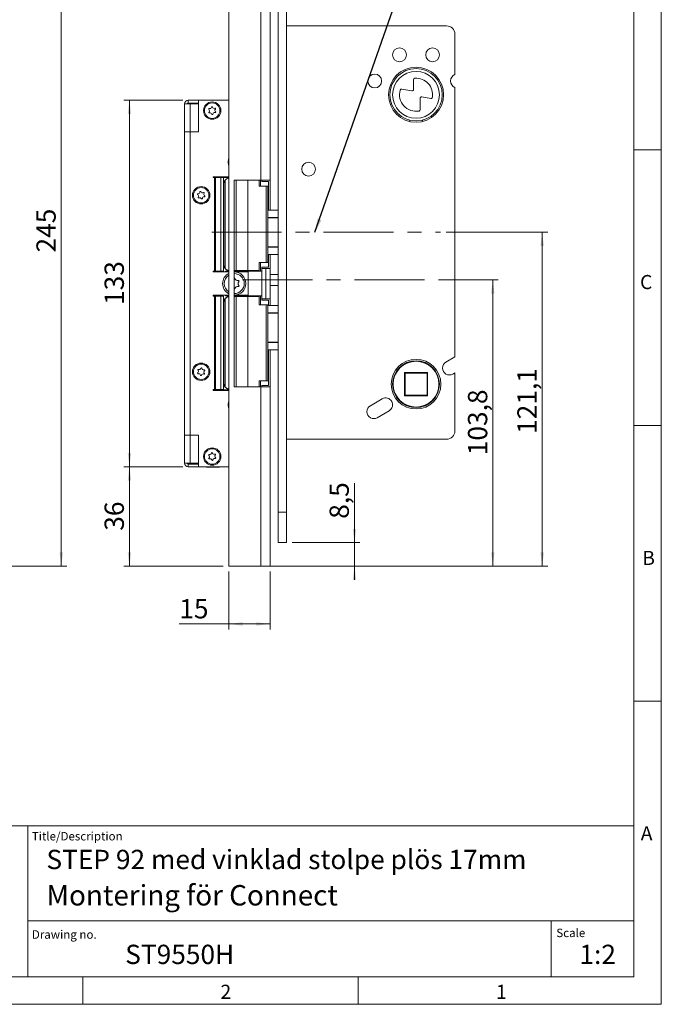
# Model space of a CAD drawing. Units: millimetres. Extents: x 0 to 210, y 0 to 297.
# Drawn here: x 94 to 210, y 0 to 179 of the extents above; entities that cross this region are included whole.
import ezdxf

# ---------------------------------------------------------------- set-up
doc = ezdxf.new("R2010")
doc.units = ezdxf.units.MM
doc.linetypes.add('CENTERX2', pattern=[20.32, 12.7, -2.54, 2.54, -2.54])
doc.styles.add('SLDTEXTSTYLE0', font='TXT', dxfattribs={"width": 0.75})
doc.dimstyles.new('SLDDIMSTYLE0', dxfattribs={"dimtxt": 3.5, "dimasz": 2.5, "dimexe": 0, "dimexo": 0.0625, "dimgap": 0.875, "dimtad": 1, "dimlfac": 2, "dimrnd": 1e-09, "dimzin": 12, "dimdsep": 46, "dimtxsty": 'SLDTEXTSTYLE0', "dimsah": 1, "dimcen": 0.09, "dimadec": 0, "dimazin": 3, "dimtfac": 1, "dimtofl": 0, "dimtmove": 0, "dimatfit": 3, "dimfxl": 0, "dimfrac": 2, "dimtolj": 1, "dimtzin": 12, "dimarcsym": 0})
doc.dimstyles.new('SLDDIMSTYLE1', dxfattribs={"dimtxt": 3.5, "dimasz": 2.5, "dimexe": 0, "dimexo": 0.0625, "dimgap": 0.875, "dimtad": 1, "dimlfac": 2, "dimrnd": 1e-09, "dimzin": 12, "dimdsep": 46, "dimtxsty": 'SLDTEXTSTYLE0', "dimsah": 1, "dimcen": 0.09, "dimadec": 0, "dimazin": 3, "dimtfac": 1, "dimtmove": 0, "dimatfit": 0, "dimfxl": 0, "dimfrac": 2, "dimtolj": 1, "dimtzin": 12, "dimarcsym": 0})
doc.dimstyles.new('SLDDIMSTYLE4', dxfattribs={"dimtxt": 0.18, "dimasz": 2.5, "dimexe": 0, "dimexo": 0.0625, "dimgap": 0, "dimtad": 0, "dimtih": 1, "dimtoh": 1, "dimdec": 0, "dimrnd": 1e-09, "dimzin": 0, "dimdsep": 46, "dimtxsty": 'Standard', "dimsah": 1, "dimcen": 0.09, "dimadec": 0, "dimazin": 0, "dimtfac": 2.5, "dimtdec": 0, "dimtofl": 0, "dimtmove": 0, "dimatfit": 3, "dimfxl": 0, "dimfrac": 2, "dimtolj": 1, "dimtzin": 0, "dimarcsym": 0})

# ---------------------------------------------------------------- blocks, each defined once
blk = doc.blocks.new('_D_5')
at = {"color": 7, "linetype": 'Continuous', "lineweight": 0}
for p, q in [((80.1, 202), (102.1, 202)), ((101.1, 79.5), (101.1, 202)), ((80.1, 79.5), (102.1, 79.5))]:
    blk.add_line(p, q, dxfattribs=at)
for points in [[(101.1, 202), (100.79, 199.5), (101.41, 199.5)], [(101.1, 79.5), (101.41, 82), (100.79, 82)]]:
    blk.add_solid(points, dxfattribs=at)
at = {"color": 7, "linetype": 'Continuous', "lineweight": 0, "insert": (96.59, 136.39), "char_height": 3.5, "attachment_point": 1, "rotation": 90, "style": 'SLDTEXTSTYLE0'}
blk.add_mtext('245', dxfattribs=at)
blk = doc.blocks.new('_D_13')
at = {"color": 7, "linetype": 'Continuous', "lineweight": 0}
for p, q in [((154.31, 83.75), (154.31, 94.54)), ((142.99, 83.75), (155.31, 83.75)), ((154.31, 83.75), (154.31, 79.5)), ((138.34, 79.5), (155.31, 79.5)), ((154.31, 79.5), (154.31, 77))]:
    blk.add_line(p, q, dxfattribs=at)
for points in [[(154.31, 83.75), (154.62, 86.25), (154, 86.25)], [(154.31, 79.5), (154, 77), (154.62, 77)]]:
    blk.add_solid(points, dxfattribs=at)
at = {"color": 7, "linetype": 'Continuous', "lineweight": 0, "insert": (149.79, 88.08), "char_height": 3.5, "attachment_point": 1, "rotation": 90, "style": 'SLDTEXTSTYLE0'}
blk.add_mtext('8,5', dxfattribs=at)
blk = doc.blocks.new('_D_14')
at = {"color": 7, "linetype": 'Continuous', "lineweight": 0}
for p, q in [((169.56, 131.4), (180.42, 131.4)), ((179.42, 79.5), (179.42, 131.4)), ((138.34, 79.5), (180.42, 79.5))]:
    blk.add_line(p, q, dxfattribs=at)
for points in [[(179.42, 131.4), (179.11, 128.9), (179.73, 128.9)], [(179.42, 79.5), (179.73, 82), (179.11, 82)]]:
    blk.add_solid(points, dxfattribs=at)
at = {"color": 7, "linetype": 'Continuous', "lineweight": 0, "insert": (174.91, 99.61), "char_height": 3.5, "attachment_point": 1, "rotation": 90, "style": 'SLDTEXTSTYLE0'}
blk.add_mtext('103,8', dxfattribs=at)
blk = doc.blocks.new('_D_15')
at = {"color": 7, "linetype": 'Continuous', "lineweight": 0}
for p, q in [((170.94, 140.05), (189.38, 140.05)), ((188.38, 79.5), (188.38, 140.05)), ((138.34, 79.5), (189.38, 79.5))]:
    blk.add_line(p, q, dxfattribs=at)
for points in [[(188.38, 140.05), (188.07, 137.55), (188.69, 137.55)], [(188.38, 79.5), (188.69, 82), (188.07, 82)]]:
    blk.add_solid(points, dxfattribs=at)
at = {"color": 7, "linetype": 'Continuous', "lineweight": 0, "insert": (183.87, 103.48), "char_height": 3.5, "attachment_point": 1, "rotation": 90, "style": 'SLDTEXTSTYLE0'}
blk.add_mtext('121,1', dxfattribs=at)
blk = doc.blocks.new('_D_16')
at = {"color": 7, "linetype": 'Continuous', "lineweight": 0}
for p, q in [((123.14, 97.5), (112.47, 97.5)), ((113.47, 79.5), (113.47, 97.5)), ((130.49, 79.5), (112.47, 79.5))]:
    blk.add_line(p, q, dxfattribs=at)
for points in [[(113.47, 97.5), (113.16, 95), (113.78, 95)], [(113.47, 79.5), (113.78, 82), (113.16, 82)]]:
    blk.add_solid(points, dxfattribs=at)
at = {"color": 7, "linetype": 'Continuous', "lineweight": 0, "insert": (108.96, 85.91), "char_height": 3.5, "attachment_point": 1, "rotation": 90, "style": 'SLDTEXTSTYLE0'}
blk.add_mtext('36', dxfattribs=at)
blk = doc.blocks.new('_D_17')
at = {"color": 7, "linetype": 'Continuous', "lineweight": 0}
for p, q in [((123.14, 164), (112.47, 164)), ((113.47, 97.5), (113.47, 164)), ((123.14, 97.5), (112.47, 97.5))]:
    blk.add_line(p, q, dxfattribs=at)
for points in [[(113.47, 164), (113.16, 161.5), (113.78, 161.5)], [(113.47, 97.5), (113.78, 100), (113.16, 100)]]:
    blk.add_solid(points, dxfattribs=at)
at = {"color": 7, "linetype": 'Continuous', "lineweight": 0, "insert": (108.96, 126.87), "char_height": 3.5, "attachment_point": 1, "rotation": 90, "style": 'SLDTEXTSTYLE0'}
blk.add_mtext('133', dxfattribs=at)
blk = doc.blocks.new('_D_19')
at = {"color": 7, "linetype": 'Continuous', "lineweight": 0}
for p, q in [((131.49, 78.5), (131.49, 68)), ((138.99, 78.5), (138.99, 68)), ((131.49, 69), (122.52, 69)), ((131.49, 69), (138.99, 69))]:
    blk.add_line(p, q, dxfattribs=at)
for points in [[(131.49, 69), (133.99, 68.69), (133.99, 69.31)], [(138.99, 69), (136.49, 69.31), (136.49, 68.69)]]:
    blk.add_solid(points, dxfattribs=at)
at = {"color": 7, "linetype": 'Continuous', "lineweight": 0, "insert": (122.52, 73.51), "char_height": 3.5, "attachment_point": 1, "style": 'SLDTEXTSTYLE0'}
blk.add_mtext('15', dxfattribs=at)

msp = doc.modelspace()

# ---------------------------------------------------------------- linework, layer by layer
at = {"color": 7, "linetype": 'Continuous', "lineweight": 0}
for p, q in [((210, 297), (210, 0)), ((205, 5), (205, 292)), ((210, 155), (205, 155)), ((210, 105), (205, 105)), ((210, 55), (205, 55)), ((25, 32.3803), (205, 32.3803)), ((95, 32.3803), (95, 5)), ((95, 15.1685), (205, 15.1685)), ((190, 15.1685), (190, 5)), ((205, 5), (25, 5)), ((105, 0), (105, 5)), ((155, 0), (155, 5)), ((210, 0), (0, 0))]:
    msp.add_line(p, q, dxfattribs=at)
at = {"color": 7, "linetype": 'Continuous', "lineweight": 15}
for p, q in [((131.4878, 79.5011), (131.4878, 202.0011)), ((137.3378, 149.5011), (137.3378, 202.0011)), ((138.9878, 149.5011), (138.9878, 202.0011)), ((140.4878, 89.2511), (140.4878, 190.7511)), ((141.9878, 89.2511), (141.9878, 190.7511)), ((171.0378, 177.5011), (141.9878, 177.5011)), ((172.5378, 176.0011), (172.5378, 168.6673)), ((165.0385, 167.7438), (165.0385, 165.949)), ((172.5378, 166.3349), (172.5378, 117.4402)), ((164.7451, 165.7028), (162.8947, 166.029)), ((166.2408, 162.2975), (166.2408, 164.3795)), ((166.5342, 164.6257), (168.1627, 164.3386)), ((123.4878, 163.3511), (124.4878, 163.3511)), ((123.4878, 158.2511), (123.4878, 163.3511)), ((124.1378, 164.0011), (125.9878, 164.0011)), ((124.1378, 163.5011), (124.1378, 164.0011)), ((124.1378, 163.5011), (125.9878, 163.5011)), ((124.4878, 158.2511), (124.4878, 163.3511)), ((125.9878, 163.3511), (124.4878, 163.3511)), ((125.9878, 158.2511), (125.9878, 164.0011)), ((125.9878, 164.0011), (131.4878, 164.0011)), ((125.9878, 163.5011), (125.9878, 164.0011)), ((125.9878, 158.2511), (125.9878, 163.3511)), ((127.4378, 164.0371), (127.4378, 164.0011)), ((127.4378, 164.0371), (129.7878, 164.0371)), ((129.7878, 164.0011), (129.7878, 164.0371)), ((164.2901, 160.1466), (164.3336, 160.3934)), ((166.6428, 160.3936), (166.6863, 160.1468)), ((123.4878, 158.2511), (123.4878, 103.2511)), ((123.4878, 158.2511), (124.4878, 158.2511)), ((124.4878, 103.2511), (124.4878, 158.2511)), ((125.9878, 158.2511), (124.4878, 158.2511)), ((139.0331, 154.8761), (138.9878, 154.8761)), ((139.0331, 154.8761), (139.0331, 152.2828)), ((139.0331, 152.2828), (139.0331, 151.1261)), ((128.9878, 150.1336), (128.7318, 150.1336)), ((128.9878, 150.1261), (128.9878, 150.1336)), ((131.4878, 150.1261), (128.9878, 150.1261)), ((129.5878, 150.0011), (129.5878, 150.1261)), ((130.8878, 150.1261), (130.8878, 150.0011)), ((138.9878, 151.1261), (139.0331, 151.1261)), ((123.4878, 148.6511), (123.4698, 148.6511)), ((123.4698, 145.8511), (123.4698, 148.6511)), ((128.7318, 149.9761), (128.8893, 149.9761)), ((129.0598, 149.9761), (128.8893, 149.9761)), ((128.8893, 149.9761), (128.8893, 133.0261)), ((129.0598, 133.0261), (129.0598, 149.9761)), ((129.0598, 149.9761), (130.0333, 149.9761)), ((130.8878, 150.0011), (129.5878, 150.0011)), ((130.0333, 149.9761), (130.0333, 133.0261)), ((130.5448, 149.9761), (130.0333, 149.9761)), ((130.5448, 149.9761), (130.5448, 133.0261)), ((130.6205, 148.9011), (130.6177, 148.9011)), ((130.6177, 143.1261), (130.6177, 148.9011)), ((130.6205, 142.7828), (130.6205, 148.9011)), ((130.8196, 149.499), (130.8196, 133.5031)), ((131.4878, 150.0011), (130.8878, 150.0011)), ((131.4878, 149.9511), (131.2692, 149.9511)), ((131.2692, 149.8404), (131.2692, 149.9511)), ((132.4878, 149.5011), (137.3378, 149.5011)), ((132.4878, 149.5011), (132.4878, 112.0011)), ((136.9967, 148.4011), (136.9967, 149.5011)), ((136.9967, 148.4011), (138.2572, 148.4011)), ((137.2378, 148.4011), (137.2378, 149.5011)), ((137.3378, 149.5011), (138.9878, 149.5011)), ((137.4878, 149.5011), (137.4878, 149.2511)), ((137.4878, 149.2511), (138.7378, 149.2511)), ((138.2572, 134.6011), (138.2572, 148.4011)), ((138.2572, 148.4011), (138.5727, 148.4011)), ((138.5727, 134.6011), (138.5727, 148.4011)), ((138.7378, 149.2511), (138.7378, 144.0511)), ((138.9878, 144.0511), (138.9878, 149.5011)), ((123.4698, 145.8511), (123.4878, 145.8511)), ((130.5448, 144.878), (130.6177, 144.9657)), ((130.6177, 144.9129), (130.5448, 144.8106)), ((130.6177, 144.8564), (130.5448, 144.7301)), ((130.5448, 144.272), (130.6177, 144.1457)), ((130.5448, 144.1916), (130.6177, 144.0893)), ((130.6177, 144.0364), (130.5448, 144.1241)), ((130.6177, 143.1261), (130.6205, 142.7828)), ((140.4878, 144.0511), (138.5727, 144.0511)), ((130.6221, 142.5011), (130.5448, 142.5011)), ((130.6221, 140.2279), (130.6221, 142.7742)), ((130.6221, 140.5011), (130.5448, 140.5011)), ((130.6205, 140.2193), (130.6177, 139.8761)), ((130.6177, 134.1011), (130.6177, 139.8761)), ((130.6205, 134.1011), (130.6205, 140.2193)), ((138.5727, 136.0511), (140.4878, 136.0511)), ((138.7378, 136.0511), (138.7378, 133.7511)), ((138.9878, 133.5011), (138.9878, 136.0511)), ((130.6177, 134.1011), (130.6205, 134.1011)), ((138.2572, 134.6011), (136.9967, 134.6011)), ((136.9967, 134.6011), (136.9967, 133.1011)), ((137.2378, 133.0011), (137.2378, 134.6011)), ((138.5727, 134.6011), (138.2572, 134.6011)), ((128.8893, 133.0261), (128.7318, 133.0261)), ((128.7318, 132.8686), (128.9878, 132.8686)), ((128.8893, 133.0261), (129.0598, 133.0261)), ((128.9878, 132.8686), (128.9878, 132.8761)), ((128.9878, 132.8761), (131.4878, 132.8761)), ((130.0333, 133.0261), (129.0598, 133.0261)), ((130.5448, 133.0261), (130.0333, 133.0261)), ((130.8878, 132.8761), (130.8878, 133.0011)), ((131.4878, 133.0011), (130.8878, 133.0011)), ((131.2692, 133.1618), (131.2692, 133.0511)), ((131.2692, 133.0511), (131.4878, 133.0511)), ((132.8651, 133.1011), (132.4878, 133.1011)), ((132.4878, 133.0511), (133.6578, 133.0511)), ((134.9878, 133.0011), (132.4878, 133.0011)), ((132.4878, 132.8761), (134.9878, 132.8761)), ((134.9525, 133.1011), (132.8651, 133.1011)), ((133.6578, 133.1011), (133.6578, 133.0511)), ((134.751, 133.0511), (133.6578, 133.0511)), ((134.2378, 133.0011), (134.2378, 133.0511)), ((134.751, 133.0511), (134.751, 133.1011)), ((135.7385, 133.0511), (134.751, 133.0511)), ((136.9967, 133.1011), (134.9525, 133.1011)), ((134.9878, 133.0011), (134.9878, 128.5011)), ((137.4878, 133.0011), (134.9878, 133.0011)), ((134.9878, 132.8761), (134.9878, 128.6261)), ((135.7385, 133.1011), (135.7385, 133.0511)), ((135.9878, 133.1011), (135.9878, 133.0011)), ((138.7378, 133.7511), (137.4878, 133.7511)), ((137.4878, 133.7511), (137.4878, 133.5011)), ((137.4878, 133.5011), (138.2378, 133.5011)), ((137.4878, 133.5011), (137.4878, 128.0011)), ((138.2378, 128.0011), (138.2378, 133.5011)), ((138.2378, 133.5011), (138.9878, 133.5011)), ((138.9878, 133.5011), (138.9878, 128.0011)), ((139.0331, 132.6261), (138.9878, 132.6261)), ((138.9878, 132.4011), (140.4878, 132.4011)), ((139.0331, 132.6261), (139.0331, 132.4011)), ((123.4878, 132.1511), (123.4698, 132.1511)), ((123.4698, 129.3511), (123.4698, 132.1511)), ((138.9878, 130.4011), (140.4878, 130.4011)), ((139.0331, 130.4011), (139.0331, 130.0328)), ((123.4698, 129.3511), (123.4878, 129.3511)), ((128.9878, 128.6336), (128.7318, 128.6336)), ((128.9878, 128.6261), (128.9878, 128.6336)), ((131.4878, 128.6261), (128.9878, 128.6261)), ((130.8878, 128.5011), (130.8878, 128.6261)), ((134.9878, 128.6261), (132.4878, 128.6261)), ((138.9878, 128.8761), (139.0331, 128.8761)), ((139.0331, 130.0328), (139.0331, 128.8761)), ((128.7318, 128.4761), (128.8893, 128.4761)), ((129.0598, 128.4761), (128.8893, 128.4761)), ((128.8893, 128.4761), (128.8893, 111.5261)), ((129.0598, 111.5261), (129.0598, 128.4761)), ((129.0598, 128.4761), (130.0333, 128.4761)), ((130.0333, 128.4761), (130.0333, 111.5261)), ((130.5448, 128.4761), (130.0333, 128.4761)), ((130.5448, 128.4761), (130.5448, 111.5261)), ((130.6205, 127.4011), (130.6177, 127.4011)), ((130.6177, 121.6261), (130.6177, 127.4011)), ((130.6205, 121.2828), (130.6205, 127.4011)), ((130.8196, 127.999), (130.8196, 112.0031)), ((131.4878, 128.5011), (130.8878, 128.5011)), ((131.4878, 128.4511), (131.2692, 128.4511)), ((131.2692, 128.3404), (131.2692, 128.4511)), ((134.9878, 128.5011), (132.4878, 128.5011)), ((133.6578, 128.4511), (132.4878, 128.4511)), ((132.4878, 128.4011), (132.8651, 128.4011)), ((132.8651, 128.4011), (134.9525, 128.4011)), ((133.6578, 128.4011), (133.6578, 128.4511)), ((134.751, 128.4511), (133.6578, 128.4511)), ((134.2378, 128.4511), (134.2378, 128.5011)), ((134.751, 128.4011), (134.751, 128.4511)), ((135.7385, 128.4511), (134.751, 128.4511)), ((134.9525, 128.4011), (136.9967, 128.4011)), ((137.4878, 128.5011), (134.9878, 128.5011)), ((135.7385, 128.4511), (135.7385, 128.4011)), ((135.9878, 128.5011), (135.9878, 128.4011)), ((136.9967, 126.9011), (136.9967, 128.4011)), ((136.9967, 126.9011), (138.2572, 126.9011)), ((137.2378, 126.9011), (137.2378, 128.5011)), ((137.4878, 128.0011), (137.4878, 127.7511)), ((137.4878, 128.0011), (138.2378, 128.0011)), ((137.4878, 127.7511), (138.7378, 127.7511)), ((138.9878, 128.0011), (138.2378, 128.0011)), ((138.2572, 113.1011), (138.2572, 126.9011)), ((138.2572, 126.9011), (138.5727, 126.9011)), ((138.5727, 113.1011), (138.5727, 126.9011)), ((138.7378, 127.7511), (138.7378, 126.7511)), ((138.9878, 126.7511), (138.9878, 128.0011)), ((140.4878, 126.7511), (138.5727, 126.7511)), ((130.6177, 121.6261), (130.6205, 121.2828)), ((130.6221, 121.0011), (130.5448, 121.0011)), ((130.6221, 118.7279), (130.6221, 121.2742)), ((130.6221, 119.0011), (130.5448, 119.0011)), ((130.6205, 118.7193), (130.6177, 118.3761)), ((130.6177, 112.6011), (130.6177, 118.3761)), ((130.6205, 112.6011), (130.6205, 118.7193)), ((138.5727, 118.7511), (140.4878, 118.7511)), ((138.7378, 118.7511), (138.7378, 112.2511)), ((138.9878, 112.0011), (138.9878, 118.7511)), ((130.5448, 117.378), (130.6177, 117.4657)), ((130.6177, 117.4129), (130.5448, 117.3106)), ((130.6177, 117.3564), (130.5448, 117.2301)), ((130.5448, 116.772), (130.6177, 116.6457)), ((130.5448, 116.6916), (130.6177, 116.5893)), ((130.6177, 116.5364), (130.5448, 116.6241)), ((172.5378, 117.4402), (170.9128, 116.502)), ((123.4878, 115.6511), (123.4698, 115.6511)), ((123.4698, 112.8511), (123.4698, 115.6511)), ((163.3878, 110.4011), (163.3878, 114.6011)), ((163.3878, 114.6011), (167.5878, 114.6011)), ((163.3878, 114.6011), (163.4878, 114.5011)), ((167.4878, 114.5011), (163.4878, 114.5011)), ((163.4878, 114.5011), (163.4878, 110.5011)), ((167.5878, 114.6011), (167.4878, 114.5011)), ((167.4878, 110.5011), (167.4878, 114.5011)), ((167.5878, 114.6011), (167.5878, 110.4011)), ((172.1628, 114.3369), (172.5378, 114.5534)), ((172.5378, 114.5534), (172.5378, 104.0011)), ((123.4698, 112.8511), (123.4878, 112.8511)), ((130.6177, 112.6011), (130.6205, 112.6011)), ((138.2572, 113.1011), (136.9967, 113.1011)), ((136.9967, 113.1011), (136.9967, 112.0011)), ((137.2378, 112.0011), (137.2378, 113.1011)), ((138.5727, 113.1011), (138.2572, 113.1011)), ((128.8893, 111.5261), (128.7318, 111.5261)), ((128.7318, 111.3686), (128.9878, 111.3686)), ((128.8893, 111.5261), (129.0598, 111.5261)), ((128.9878, 111.3686), (128.9878, 111.3761)), ((128.9878, 111.3761), (131.4878, 111.3761)), ((130.0333, 111.5261), (129.0598, 111.5261)), ((129.5878, 111.5011), (129.5878, 111.3761)), ((129.5878, 111.5011), (130.8878, 111.5011)), ((130.5448, 111.5261), (130.0333, 111.5261)), ((130.8878, 111.5011), (130.8878, 111.3761)), ((131.4878, 111.5011), (130.8878, 111.5011)), ((131.2692, 111.6618), (131.2692, 111.5511)), ((131.2692, 111.5511), (131.4878, 111.5511)), ((132.4878, 112.0011), (137.3378, 112.0011)), ((137.3378, 79.5011), (137.3378, 112.0011)), ((138.9878, 112.0011), (137.3378, 112.0011)), ((138.7378, 112.2511), (137.4878, 112.2511)), ((137.4878, 112.2511), (137.4878, 112.0011)), ((138.9878, 79.5011), (138.9878, 112.0011)), ((139.0331, 110.3761), (138.9878, 110.3761)), ((139.0331, 110.3761), (139.0331, 107.7828)), ((159.3628, 109.8336), (157.1977, 108.5836)), ((163.4878, 110.5011), (163.3878, 110.4011)), ((167.5878, 110.4011), (163.3878, 110.4011)), ((163.4878, 110.5011), (167.4878, 110.5011)), ((167.4878, 110.5011), (167.5878, 110.4011)), ((139.0331, 107.7828), (139.0331, 106.6261)), ((158.4477, 106.4185), (160.6128, 107.6685)), ((138.9878, 106.6261), (139.0331, 106.6261)), ((124.4878, 103.2511), (123.4878, 103.2511)), ((123.4878, 98.1511), (123.4878, 103.2511)), ((125.9878, 103.2511), (124.4878, 103.2511)), ((124.4878, 98.1511), (124.4878, 103.2511)), ((125.9878, 97.5011), (125.9878, 103.2511)), ((125.9878, 98.1511), (125.9878, 103.2511)), ((171.0378, 102.5011), (141.9878, 102.5011)), ((124.4878, 98.1511), (123.4878, 98.1511)), ((124.1378, 98.0011), (124.1378, 97.5011)), ((124.1378, 98.0011), (125.9878, 98.0011)), ((124.1378, 97.5011), (125.9878, 97.5011)), ((124.4878, 98.1511), (125.9878, 98.1511)), ((125.9878, 98.0011), (125.9878, 97.5011)), ((125.9878, 97.5011), (131.4878, 97.5011)), ((127.4378, 97.5011), (127.4378, 97.4651)), ((129.7878, 97.4651), (127.4378, 97.4651)), ((129.7878, 97.4651), (129.7878, 97.5011)), ((140.4878, 89.2511), (141.9878, 89.2511)), ((140.4878, 83.7511), (140.4878, 89.2511)), ((141.9878, 83.7511), (141.9878, 89.2511)), ((140.4878, 83.7511), (141.9878, 83.7511)), ((131.4878, 79.5011), (137.3378, 79.5011)), ((137.3378, 79.5011), (138.9878, 79.5011))]:
    msp.add_line(p, q, dxfattribs=at)
at = {"color": 102, "linetype": 'Continuous', "lineweight": 15}
for p, q in [((132.8651, 133.1011), (132.8651, 149.5011)), ((134.9525, 133.1011), (134.9525, 149.5011)), ((138.5727, 142.7256), (140.4878, 142.7256)), ((140.4878, 142.6587), (138.5727, 142.6587)), ((138.5727, 137.4434), (140.4878, 137.4434)), ((140.4878, 137.3765), (138.5727, 137.3765)), ((132.8651, 112.0011), (132.8651, 128.4011)), ((134.9525, 112.0011), (134.9525, 128.4011)), ((138.5727, 125.4256), (140.4878, 125.4256)), ((140.4878, 125.3587), (138.5727, 125.3587)), ((138.5727, 120.1434), (140.4878, 120.1434)), ((140.4878, 120.0765), (138.5727, 120.0765))]:
    msp.add_line(p, q, dxfattribs=at)
at = {"color": 7, "linetype": 'CENTERX2', "lineweight": 0}
for p, q in [((128.3951, 140.0511), (169.9431, 140.0511)), ((133.9878, 131.4011), (168.5554, 131.4011))]:
    msp.add_line(p, q, dxfattribs=at)
at = {"color": 7, "linetype": 'Continuous', "lineweight": 15, "flags": 128}
for points in [[(131.4878, 153.3914), (131.4594, 153.2946), (131.3878, 152.7511)], [(131.3878, 152.7511), (131.4594, 152.2075), (131.4878, 152.1108)], [(130.5448, 144.9815), (130.5752, 145.0137), (130.6177, 145.053)], [(130.6177, 143.9492), (130.5752, 143.9884), (130.5448, 144.0207)], [(130.6177, 144.3247), (130.5857, 144.5011), (130.6177, 144.6775)], [(130.5448, 117.4815), (130.5752, 117.5137), (130.6177, 117.553)], [(130.6177, 116.4492), (130.5752, 116.4884), (130.5448, 116.5207)], [(130.6177, 116.8247), (130.5857, 117.0011), (130.6177, 117.1775)], [(131.4878, 109.3914), (131.4594, 109.2946), (131.3878, 108.7511)], [(131.3878, 108.7511), (131.4594, 108.2075), (131.4878, 108.1108)]]:
    msp.add_lwpolyline(points, dxfattribs=at)
at = {"color": 7, "linetype": 'Continuous', "lineweight": 15}
for centre, radius in [((162.4878, 172.2511), 1.25), ((168.4878, 172.2511), 1.25), ((165.4878, 165.0011), 5), ((165.4878, 165.0011), 4.75), ((157.9878, 167.5011), 1.25), ((165.4878, 165.0011), 4.25), ((128.4878, 162.1261), 1.575), ((128.4878, 162.1261), 1.4), ((145.9878, 151.5011), 1.25), ((126.4878, 146.7761), 1.575), ((126.4878, 146.7761), 1.4), ((126.4878, 114.7511), 1.575), ((126.4878, 114.7511), 1.4), ((165.4878, 112.5011), 4.5), ((165.4878, 112.5011), 4.25), ((165.4878, 112.5011), 4.15), ((128.4878, 99.3761), 1.575), ((128.4878, 99.3761), 1.4)]:
    msp.add_circle(centre, radius, dxfattribs=at)
for centre, radius, start, end in [((171.0378, 176.0011), 1.5, 0, 90), ((165.2885, 167.7438), 0.25, 94.156607, 180), ((165.4878, 165.0011), 3, 351.293203, 94.156607), ((172.9878, 167.5011), 1.25, 111.100196, 248.899804), ((165.4878, 165.0011), 3, 163.484164, 280.539913), ((162.8513, 165.7828), 0.25, 80, 163.484164), ((164.7885, 165.949), 0.25, 260, 0), ((166.4908, 164.3795), 0.25, 80, 180), ((168.2061, 164.5848), 0.25, 260, 351.293203), ((124.1378, 163.3511), 0.65, 90, 180), ((124.1378, 163.3511), 0.15, 90, 180), ((128.0457, 162.8027), 0.3211, 256.221933, 350.093306), ((128.4544, 162.7314), 0.0938, 16.221933, 170.093306), ((128.8528, 162.8473), 0.3211, 196.221933, 290.093306), ((128.9953, 162.4576), 0.0938, 316.221933, 110.093306), ((127.9469, 162.3998), 0.0938, 76.221933, 230.093306), ((127.9803, 161.7945), 0.0938, 136.221933, 290.093306), ((127.6807, 162.0815), 0.3211, 316.221933, 50.093306), ((128.1228, 161.4049), 0.3211, 16.221933, 110.093306), ((128.5212, 161.5208), 0.0938, 196.221933, 350.093306), ((128.9299, 161.4494), 0.3211, 76.221933, 170.093306), ((129.2949, 162.1706), 0.3211, 136.221933, 230.093306), ((129.0287, 161.8523), 0.0938, 256.221933, 50.093306), ((165.9908, 162.2975), 0.25, 280.539913, 0), ((128.7318, 150.0548), 0.0788, 90, 270), ((125.9099, 146.9592), 0.0938, 85.477501, 239.348874), ((125.6984, 146.6023), 0.3211, 325.477501, 59.348874), ((125.9426, 147.3728), 0.3211, 265.477501, 359.348874), ((126.3575, 147.3681), 0.0938, 25.477501, 179.348874), ((126.732, 147.5466), 0.3211, 205.477501, 299.348874), ((127.033, 146.1793), 0.3211, 85.477501, 179.348874), ((126.9354, 147.1849), 0.0938, 325.477501, 119.348874), ((127.2772, 146.9498), 0.3211, 145.477501, 239.348874), ((127.0657, 146.5929), 0.0938, 265.477501, 59.348874), ((126.0402, 146.3672), 0.0938, 145.477501, 299.348874), ((126.2436, 146.0056), 0.3211, 25.477501, 119.348874), ((126.6181, 146.184), 0.0938, 205.477501, 359.348874), ((128.7318, 132.9473), 0.0788, 90, 270), ((132.4878, 130.7511), 2.1, 118.43689, 180), ((132.4878, 130.7511), 1.8125, 123.485377, 236.514623), ((132.4878, 130.7511), 2.1, 270, 90), ((132.4878, 130.7511), 1.8125, 270, 90), ((132.4878, 130.7511), 2.1, 180, 241.56311), ((132.4878, 131.6063), 0.1323, 13.064313, 90), ((133.0579, 131.7386), 0.453, 193.064313, 286.935687), ((133.6281, 130.7511), 0.453, 133.064313, 226.935687), ((133.2284, 131.1787), 0.1323, 313.064313, 106.935687), ((133.2284, 130.3235), 0.1323, 253.064313, 46.935687), ((128.7318, 128.5548), 0.0788, 90, 270), ((132.4878, 129.8959), 0.1323, 270, 346.935687), ((133.0579, 129.7636), 0.453, 73.064313, 166.935687), ((171.5378, 115.4195), 1.25, 120, 300), ((125.9439, 114.4834), 0.0938, 129.269507, 283.14088), ((125.6813, 114.8046), 0.3211, 309.269507, 43.14088), ((125.984, 115.0883), 0.0938, 69.269507, 223.14088), ((126.0382, 114.0793), 0.3211, 9.269507, 103.14088), ((126.1309, 115.4763), 0.3211, 249.269507, 343.14088), ((126.5279, 115.356), 0.0938, 9.269507, 163.14088), ((126.8447, 114.0259), 0.3211, 69.269507, 163.14088), ((126.9374, 115.4228), 0.3211, 189.269507, 283.14088), ((126.9916, 114.4139), 0.0938, 249.269507, 43.14088), ((127.2943, 114.6976), 0.3211, 129.269507, 223.14088), ((127.0317, 115.0188), 0.0938, 309.269507, 103.14088), ((126.4477, 114.1462), 0.0938, 189.269507, 343.14088), ((128.7318, 111.4473), 0.0788, 90, 270), ((159.9878, 108.7511), 1.25, 300, 120), ((157.8227, 107.5011), 1.25, 120, 300), ((171.0378, 104.0011), 1.5, 270, 0), ((128.4544, 99.9814), 0.0938, 16.221933, 170.093306), ((127.9469, 99.6498), 0.0938, 76.221933, 230.093306), ((127.9803, 99.0445), 0.0938, 136.221933, 290.093306), ((127.6807, 99.3315), 0.3211, 316.221933, 50.093306), ((128.0457, 100.0527), 0.3211, 256.221933, 350.093306), ((128.1228, 98.6549), 0.3211, 16.221933, 110.093306), ((128.5212, 98.7708), 0.0938, 196.221933, 350.093306), ((128.8528, 100.0973), 0.3211, 196.221933, 290.093306), ((128.9299, 98.6994), 0.3211, 76.221933, 170.093306), ((128.9953, 99.7076), 0.0938, 316.221933, 110.093306), ((129.2949, 99.4206), 0.3211, 136.221933, 230.093306), ((129.0287, 99.1023), 0.0938, 256.221933, 50.093306), ((124.1378, 98.1511), 0.65, 180, 270), ((124.1378, 98.1511), 0.15, 180, 270)]:
    msp.add_arc(centre, radius, start, end, dxfattribs=at)
for centre, major_axis, ratio, start_param, end_param in [((131.6095, 148.9011), (0, 1), 0.9918021, 0.35021801, 1.57079633), ((131.6128, 148.9011), (1.0016, 0), 0.99837204, 1.69594963, 1.92101434), ((131.1205, 142.2909), (0.498, -0.498), 0.0895933, 3.23244066, 3.31120976), ((131.1205, 140.7112), (0.498, 0.498), 0.0895933, 2.97197555, 3.05074464), ((131.6095, 134.1011), (0, 1), 0.9918021, 1.57079633, 2.79137464), ((131.6128, 134.1011), (1.0016, 0), 0.99837204, 4.36217097, 4.58723568), ((131.6095, 127.4011), (0, 1), 0.9918021, 0.35021801, 1.57079633), ((131.6128, 127.4011), (1.0016, 0), 0.99837204, 1.69594963, 1.92101434), ((131.1205, 120.7909), (0.498, -0.498), 0.0895933, 3.23244066, 3.31120976), ((131.1205, 119.2112), (0.498, 0.498), 0.0895933, 2.97197555, 3.05074464), ((131.6095, 112.6011), (0, 1), 0.9918021, 1.57079633, 2.79137464), ((131.6128, 112.6011), (1.0016, 0), 0.99837204, 4.36217097, 4.58723568)]:
    msp.add_ellipse(centre, major_axis=major_axis, ratio=ratio, start_param=start_param, end_param=end_param, dxfattribs=at)
for points, knots in [([(130.6205, 148.9011), (130.6205, 148.9023), (130.6208, 149.0063), (130.6477, 149.2141), (130.7626, 149.4046), (130.8196, 149.499)], [0, 0, 0, 0, 0.00593621, 0.50745868, 1, 1, 1, 1]), ([(131.4878, 149.8765), (131.4125, 149.8669), (131.2166, 149.8421), (130.9904, 149.6969), (130.8661, 149.5529), (130.8196, 149.499)], [0, 0, 0, 0, 0.280947571, 0.730586167, 1, 1, 1, 1]), ([(130.8196, 133.5031), (130.7626, 133.5975), (130.6477, 133.788), (130.6208, 133.9958), (130.6205, 134.0998), (130.6205, 134.1011)], [0, 0, 0, 0, 0.49254132, 0.99406379, 1, 1, 1, 1]), ([(130.8196, 133.5031), (130.8473, 133.4688), (130.9033, 133.3996), (130.9909, 133.3223), (131.0737, 133.2628), (131.1491, 133.2182), (131.2292, 133.1797), (131.3328, 133.1414), (131.4198, 133.1185), (131.4795, 133.1117), (131.4878, 133.1107)], [0, 0, 0, 0, 0.16457933, 0.3316585, 0.44171913, 0.55243817, 0.66524068, 0.77877755, 0.96934602, 1, 1, 1, 1]), ([(130.6205, 127.4011), (130.6205, 127.4023), (130.6208, 127.5063), (130.6477, 127.7141), (130.7626, 127.9046), (130.8196, 127.999)], [0, 0, 0, 0, 0.00593621, 0.50745868, 1, 1, 1, 1]), ([(131.4878, 128.391), (131.4725, 128.3891), (131.4266, 128.3835), (131.3523, 128.3653), (131.2668, 128.3375), (131.1854, 128.3024), (131.1081, 128.2608), (131.034, 128.2121), (130.9599, 128.1531), (130.8868, 128.0834), (130.8421, 128.0272), (130.8196, 127.999)], [0, 0, 0, 0, 0.05691183, 0.170491191, 0.284889494, 0.395059249, 0.505907794, 0.618849619, 0.732504764, 0.865607421, 1, 1, 1, 1]), ([(130.8196, 112.0031), (130.7626, 112.0975), (130.6477, 112.288), (130.6208, 112.4958), (130.6205, 112.5998), (130.6205, 112.6011)], [0, 0, 0, 0, 0.492541323, 0.994063792, 1, 1, 1, 1]), ([(130.8196, 112.0031), (130.8782, 111.9372), (131.0158, 111.7826), (131.2498, 111.6491), (131.4291, 111.6288), (131.4878, 111.6222)], [0, 0, 0, 0, 0.33327325, 0.7816536, 1, 1, 1, 1])]:
    msp.add_open_spline(points, degree=3, knots=knots, dxfattribs=at)

# ---------------------------------------------------------------- texts
at = {"color": 7, "linetype": 'Continuous', "lineweight": 0, "attachment_point": 1, "style": 'SLDTEXTSTYLE0'}
for s, insert, char_height in [('C', (206.136, 132.3032), 2.5625), ('B', (206.543, 82.258), 2.5625), ('A', (206.2716, 32.3032), 2.5625), ('Title/Description', (95.7578, 31.2672), 1.538), ('STEP 92 med vinklad stolpe plös 17mm', (98.4044, 28.0262), 3.5), ('Montering för Connect', (98.4044, 21.6315), 3.704167), ('Drawing no.', (95.7578, 13.434), 1.538), ('Scale', (190.9411, 13.7268), 1.538), ('ST9550H', (112.7041, 10.806), 3.5), ('1:2', (195.1383, 10.806), 3.5), ('2', (130, 3.5532), 2.5625), ('1', (180, 3.5532), 2.5625)]:
    msp.add_mtext(s, dxfattribs=dict(at, insert=insert, char_height=char_height))

# ---------------------------------------------------------------- dimensions: what is measured, and where the dimension line sits
at = {"color": 7, "linetype": 'Continuous', "lineweight": 0}
for base, p1, p2, angle, dimstyle, picture, middle in [((101.1018, 202.0011), (79.1018, 79.5011), (79.1018, 202.0011), 90, 'SLDDIMSTYLE0', '_D_5', (101.1018, 140.2733)), ((113.4698, 164.0011), (124.1378, 97.5011), (124.1378, 164.0011), 90, 'SLDDIMSTYLE0', '_D_17', (113.4698, 130.7511)), ((188.3815, 140.0511), (137.3378, 79.5011), (169.9431, 140.0511), 90, 'SLDDIMSTYLE0', '_D_15', (188.3815, 109.294)), ((179.4199, 131.4011), (137.3378, 79.5011), (168.5554, 131.4011), 90, 'SLDDIMSTYLE0', '_D_14', (179.4199, 105.4335)), ((113.4698, 97.5011), (131.4878, 79.5011), (124.1378, 97.5011), 90, 'SLDDIMSTYLE0', '_D_16', (113.4698, 88.5011)), ((154.3054, 79.5011), (141.9878, 83.7511), (137.3378, 79.5011), 90, 'SLDDIMSTYLE1', '_D_13', (154.3054, 91.3103)), ((138.9878, 69.0011), (131.4878, 79.5011), (138.9878, 79.5011), 0, 'SLDDIMSTYLE0', '_D_19', (125.1086, 69.0011))]:
    dim = msp.add_linear_dim(base=base, p1=p1, p2=p2, angle=angle, dimstyle=dimstyle, dxfattribs=at)
    dim.commit()
    dim.dimension.update_dxf_attribs({"geometry": picture, "text_midpoint": middle, "dimtype": 160})

# ---------------------------------------------------------------- leaders
msp.add_leader([(147.1441, 140.0511), (162.8053, 184.8799)], dimstyle='SLDDIMSTYLE4', dxfattribs=at)

doc.saveas('drawing.dxf')
